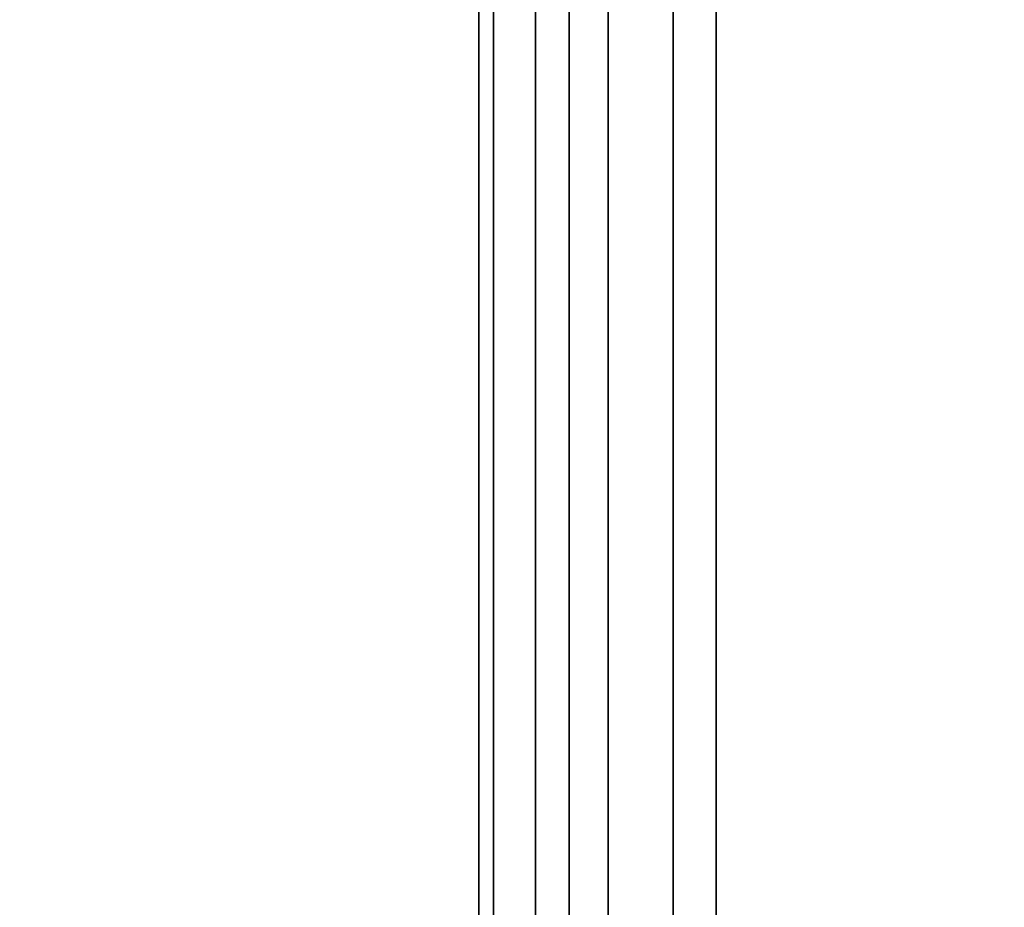
# Model space of a CAD drawing. Units: inches. Extents: x -0.2 to 72, y -30 to 0.
# Drawn here: x 69.1 to 69.7, y -26.5 to -25.9 of the extents above; entities that cross this region are included whole.
import ezdxf

# ---------------------------------------------------------------- set-up
doc = ezdxf.new("R2010")
doc.units = ezdxf.units.IN
doc.header["$MEASUREMENT"] = 0
for name, color, linetype in [('A-FURN-3-TABLE-FRAME', 253, 'Continuous'), ('A-FURN-3-TABLE-SURFACE-BOTTOM', 255, 'Continuous'), ('A-FURN-3-TABLE-SURFACE-TOP-HPL_TFL', 255, 'Continuous')]:
    doc.layers.add(name, color=color, linetype=linetype)

msp = doc.modelspace()

# ---------------------------------------------------------------- linework, layer by layer
at = {"layer": 'A-FURN-3-TABLE-FRAME'}
for points in [[(69.375, -2.9962, 8.56121), (69.375, -2.9962, 7.31121), (69.375, -27.0038, 7.31121), (69.375, -27.0038, 8.56121)], [(69.375, -3.18022, 32.87321), (69.375, -3.18022, 31.62321), (69.375, -26.81978, 31.62321), (69.375, -26.81978, 32.87321)]]:
    msp.add_3dface(points, dxfattribs=at)
for points, invisible_edges in [([(69.52777, -26.85533, 8.68621), (69.63582, -26.79758, 8.68621), (69.63582, -3.20242, 8.68621), (69.52777, -3.14467, 8.68621)], 2), ([(69.52777, -3.14467, 7.18621), (69.63582, -3.20242, 7.18621), (69.63582, -26.79758, 7.18621), (69.52777, -26.85533, 7.18621)], 2), ([(69.75307, -3.23799, 8.68621), (69.63582, -3.20242, 8.68621), (69.63582, -26.79758, 8.68621), (69.75307, -26.76201, 8.68621)], 10), ([(69.75307, -26.76201, 7.18621), (69.63582, -26.79758, 7.18621), (69.63582, -3.20242, 7.18621), (69.75307, -3.23799, 7.18621)], 10), ([(69.5, -26.72912, 32.99821), (69.58799, -26.68209, 32.99821), (69.58799, -3.31791, 32.99821), (69.5, -3.27088, 32.99821)], 2), ([(69.5, -3.27088, 31.49821), (69.58799, -3.31791, 31.49821), (69.58799, -26.68209, 31.49821), (69.5, -26.72912, 31.49821)], 2), ([(69.72868, -3.36059, 32.99821), (69.58799, -3.31791, 32.99821), (69.58799, -26.68209, 32.99821), (69.72868, -26.63941, 32.99821)], 10), ([(69.72868, -26.63941, 31.49821), (69.58799, -26.68209, 31.49821), (69.58799, -3.31791, 31.49821), (69.72868, -3.36059, 31.49821)], 10)]:
    msp.add_3dface(points, dxfattribs=dict(at, invisible_edges=invisible_edges))
at = {"layer": 'A-FURN-3-TABLE-SURFACE-BOTTOM', "invisible_edges": 5}
msp.add_3dface([(70, -0.11811, 33.00621), (70, -29.88189, 33.00621), (2, -29.88189, 33.00621), (2, -0.11811, 33.00621)], dxfattribs=at)
at = {"layer": 'A-FURN-3-TABLE-SURFACE-TOP-HPL_TFL', "invisible_edges": 10}
msp.add_3dface([(2, -29.88189, 34.00621), (70, -29.88189, 34.00621), (70, -0.11811, 34.00621), (2, -0.11811, 34.00621)], dxfattribs=at)

# ---------------------------------------------------------------- meshes
at = {"layer": 'A-FURN-3-TABLE-FRAME'}
mesh = msp.add_polymesh((2, 5), dxfattribs=at)
for k, corner in enumerate([(69.52777, -26.85533, 7.18621), (69.43306, -26.93306, 7.19572), (69.41161, -26.95919, 7.22282), (69.38452, -26.99221, 7.26337), (69.375, -27.0038, 7.31121), (69.52777, -3.14467, 7.18621), (69.43306, -3.06694, 7.19572), (69.41161, -3.04081, 7.22282), (69.38452, -3.00779, 7.26337), (69.375, -2.9962, 7.31121)]):
    mesh.set_mesh_vertex(divmod(k, 5), corner)
mesh = msp.add_polymesh((2, 5), dxfattribs=at)
for k, corner in enumerate([(69.375, -27.0038, 8.56121), (69.38452, -26.99221, 8.60905), (69.41161, -26.95919, 8.6496), (69.43306, -26.93306, 8.67669), (69.52777, -26.85533, 8.68621), (69.375, -2.9962, 8.56121), (69.38452, -3.00779, 8.60905), (69.41161, -3.04081, 8.6496), (69.43306, -3.06694, 8.67669), (69.52777, -3.14467, 8.68621)]):
    mesh.set_mesh_vertex(divmod(k, 5), corner)
mesh = msp.add_polymesh((2, 5), dxfattribs=at)
for k, corner in enumerate([(69.5, -26.72912, 31.49821), (69.45832, -26.7514, 31.50772), (69.41161, -26.78973, 31.53482), (69.38452, -26.81197, 31.57537), (69.375, -26.81978, 31.62321), (69.5, -3.27088, 31.49821), (69.45832, -3.2486, 31.50772), (69.41161, -3.21027, 31.53482), (69.38452, -3.18803, 31.57537), (69.375, -3.18022, 31.62321)]):
    mesh.set_mesh_vertex(divmod(k, 5), corner)
mesh = msp.add_polymesh((2, 5), dxfattribs=at)
for k, corner in enumerate([(69.375, -26.81978, 32.87321), (69.38452, -26.81197, 32.92105), (69.41161, -26.78973, 32.9616), (69.45832, -26.7514, 32.98869), (69.5, -26.72912, 32.99821), (69.375, -3.18022, 32.87321), (69.38452, -3.18803, 32.92105), (69.41161, -3.21027, 32.9616), (69.45832, -3.2486, 32.98869), (69.5, -3.27088, 32.99821)]):
    mesh.set_mesh_vertex(divmod(k, 5), corner)

doc.saveas('drawing.dxf')
